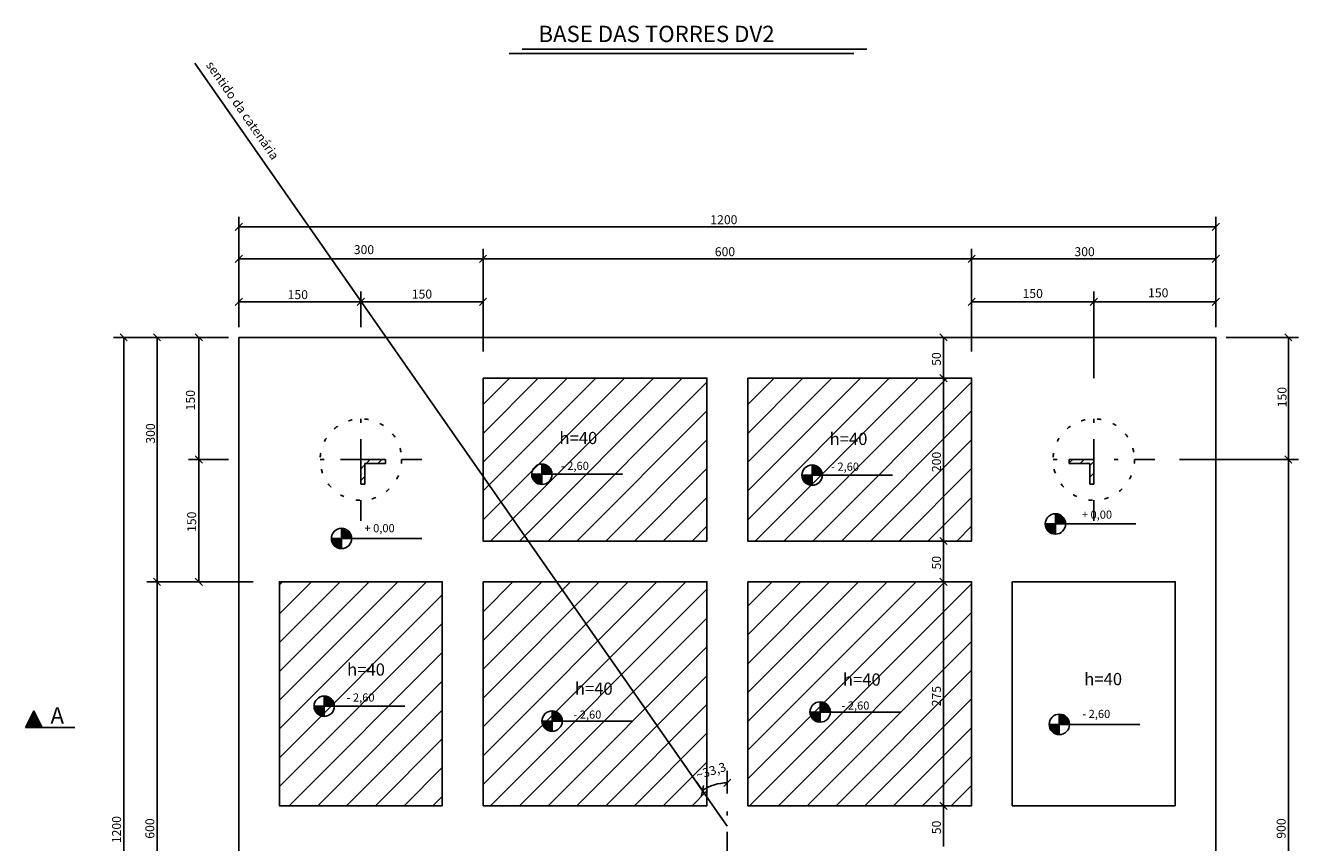
# Model space of a CAD drawing. Extents: x -7322 to -2966, y -17173 to -13260.
# Drawn here: x -5642 to -4079, y -14273 to -13270 of the extents above; entities that cross this region are included whole.
import ezdxf

# ---------------------------------------------------------------- set-up
doc = ezdxf.new("R2010")
doc.units = 0
doc.header["$LTSCALE"] = 50
doc.header["$MEASUREMENT"] = 0
doc.linetypes.add('ESTILO_TQS_0002', pattern=[0.4, 0.1, -0.3])
doc.linetypes.add('ESTILO_TQS_0003', pattern=[1.5, 0.5, -0.4, 0.1, -0.5])
doc.layers.get('0').update_dxf_attribs({"color": 1, "linetype": 'CONTINUOUS'})
for name, color, linetype in [('204', 1, 'ESTILO_TQS_0003'), ('210', 7, 'ESTILO_TQS_0002'), ('221', 1, 'CONTINUOUS'), ('226', 3, 'CONTINUOUS'), ('232', 5, 'CONTINUOUS'), ('241', 7, 'CONTINUOUS'), ('246', 8, 'CONTINUOUS'), ('247', 2, 'CONTINUOUS'), ('253', 1, 'CONTINUOUS'), ('254', 4, 'CONTINUOUS')]:
    doc.layers.add(name, color=color, linetype=linetype)
doc.styles.get("Standard").update_dxf_attribs({"font": 'ROMANS.SHX'})

# ---------------------------------------------------------------- blocks, each defined once
blk = doc.blocks.new('_CORTEA')
for p, q in [((-1.215955, 0), (-1.008539, 0.414832)), ((-1.213134, 0.001738), (-1.008539, 0.41093)), ((-1.056404, 0.319101), (-0.960673, 0.319101)), ((-1.040449, 0.351012), (-0.976628, 0.351012)), ((-1.024494, 0.382922), (-0.989315, 0.382922)), ((-1.008539, 0.414832), (-0.801992, 0.001738)), ((-1.008539, 0.410929), (-0.803943, 0.001739)), ((0, 0), (-1.215955, 0)), ((-1.213134, 0.001739), (0, 0.001739)), ((-1.2, 0.03191), (-0.817077, 0.03191)), ((-1.184045, 0.06382), (-0.833033, 0.06382)), ((-1.16809, 0.09573), (-0.848988, 0.09573)), ((-1.152134, 0.12764), (-0.864943, 0.12764)), ((-1.136179, 0.159551), (-0.880898, 0.159551)), ((-1.120224, 0.191461), (-0.896853, 0.191461)), ((-1.104269, 0.223371), (-0.912808, 0.223371)), ((-1.088314, 0.255281), (-0.928763, 0.255281)), ((-1.072359, 0.287191), (-0.944718, 0.287191))]:
    blk.add_line(p, q)
blk = doc.blocks.new('_H82')
for p, q in [((-5330.42256, -14133.901986), (-5149.75064, -13953.230066)), ((-5330.42256, -14098.546647), (-5185.10598, -13953.230066)), ((-5330.42256, -14063.191308), (-5220.461319, -13953.230066)), ((-5330.42256, -14027.835968), (-5255.816658, -13953.230066)), ((-5330.42256, -13992.480629), (-5291.171997, -13953.230066)), ((-5330.42256, -13957.12529), (-5326.527336, -13953.230066)), ((-5330.42256, -14169.257325), (-5130.42256, -13969.257325)), ((-5330.42256, -14204.612664), (-5130.42256, -14004.612664)), ((-5318.684623, -14228.230066), (-5130.42256, -14039.968003)), ((-5283.329284, -14228.230066), (-5130.42256, -14075.323342)), ((-5247.973945, -14228.230066), (-5130.42256, -14110.678681)), ((-5212.618606, -14228.230066), (-5130.42256, -14146.03402)), ((-5177.263267, -14228.230066), (-5130.42256, -14181.389359)), ((-5141.907928, -14228.230066), (-5130.42256, -14216.744698))]:
    blk.add_line(p, q)
blk = doc.blocks.new('_H83')
for p, q in [((-5080.42256, -14202.100037), (-4831.552589, -13953.230066)), ((-5080.42256, -14166.744698), (-4866.907928, -13953.230066)), ((-5080.42256, -14131.389359), (-4902.263267, -13953.230066)), ((-5080.42256, -14096.03402), (-4937.618606, -13953.230066)), ((-5080.42256, -14060.678681), (-4972.973945, -13953.230066)), ((-5080.42256, -14025.323342), (-5008.329284, -13953.230066)), ((-5080.42256, -13989.968003), (-5043.684623, -13953.230066)), ((-5080.42256, -13954.612664), (-5079.039962, -13953.230066)), ((-5071.19725, -14228.230066), (-4805.42256, -13962.455376)), ((-5035.841911, -14228.230066), (-4805.42256, -13997.810715)), ((-5000.486572, -14228.230066), (-4805.42256, -14033.166054)), ((-4965.131233, -14228.230066), (-4805.42256, -14068.521393)), ((-4929.775894, -14228.230066), (-4805.42256, -14103.876732)), ((-4894.420555, -14228.230066), (-4805.42256, -14139.232072)), ((-4859.065216, -14228.230066), (-4805.42256, -14174.587411)), ((-4823.709876, -14228.230066), (-4805.42256, -14209.94275))]:
    blk.add_line(p, q)
blk = doc.blocks.new('_H89')
for p, q in [((-4755.42256, -14195.298089), (-4513.354537, -13953.230066)), ((-4755.42256, -14159.94275), (-4548.709876, -13953.230066)), ((-4755.42256, -14124.587411), (-4584.065216, -13953.230066)), ((-4755.42256, -14089.232072), (-4619.420555, -13953.230066)), ((-4755.42256, -14053.876732), (-4654.775894, -13953.230066)), ((-4755.42256, -14018.521393), (-4690.131233, -13953.230066)), ((-4755.42256, -13983.166054), (-4725.486572, -13953.230066)), ((-4752.999198, -14228.230066), (-4480.42256, -13955.653428)), ((-4717.643859, -14228.230066), (-4480.42256, -13991.008767)), ((-4682.28852, -14228.230066), (-4480.42256, -14026.364106)), ((-4646.933181, -14228.230066), (-4480.42256, -14061.719445)), ((-4611.577842, -14228.230066), (-4480.42256, -14097.074784)), ((-4576.222503, -14228.230066), (-4480.42256, -14132.430123)), ((-4540.867164, -14228.230066), (-4480.42256, -14167.785462)), ((-4505.511825, -14228.230066), (-4480.42256, -14203.140801))]:
    blk.add_line(p, q)
blk = doc.blocks.new('_H90')
for p, q in [((-4755.42256, -13877.100037), (-4581.552589, -13703.230066)), ((-4755.42256, -13841.744698), (-4616.907928, -13703.230066)), ((-4755.42256, -13806.389359), (-4652.263267, -13703.230066)), ((-4755.42256, -13771.03402), (-4687.618606, -13703.230066)), ((-4755.42256, -13735.678681), (-4722.973945, -13703.230066)), ((-4746.19725, -13903.230066), (-4546.19725, -13703.230066)), ((-4710.841911, -13903.230066), (-4510.841911, -13703.230066)), ((-4675.486572, -13903.230066), (-4480.42256, -13708.166054)), ((-4640.131233, -13903.230066), (-4480.42256, -13743.521393)), ((-4604.775894, -13903.230066), (-4480.42256, -13778.876732)), ((-4569.420555, -13903.230066), (-4480.42256, -13814.232072)), ((-4534.065216, -13903.230066), (-4480.42256, -13849.587411)), ((-4498.709876, -13903.230066), (-4480.42256, -13884.94275))]:
    blk.add_line(p, q)
blk = doc.blocks.new('_H100')
for p, q in [((-5223.953743, -13808.230066), (-5218.953743, -13803.230066)), ((-5209.811607, -13808.230066), (-5204.811607, -13803.230066)), ((-4360.42256, -13807.369157), (-4356.28347, -13803.230066)), ((-4347.141334, -13808.230066), (-4342.141334, -13803.230066)), ((-5230.42256, -13814.698883), (-5225.42256, -13809.698883)), ((-4335.42256, -13810.653428), (-4330.42256, -13805.653428)), ((-4335.42256, -13824.795563), (-4330.42256, -13819.795563)), ((-5230.42256, -13828.841019), (-5225.42256, -13823.841019)), ((-5230.42256, -14677.369157), (-5226.28347, -14673.230066)), ((-4335.42256, -14673.323701), (-4335.328925, -14673.230066)), ((-5230.42256, -14691.511292), (-5225.42256, -14686.511292)), ((-4335.42256, -14687.465836), (-4330.42256, -14682.465836)), ((-5227.999198, -14703.230066), (-5222.999198, -14698.230066)), ((-5213.857063, -14703.230066), (-5208.857063, -14698.230066)), ((-4360.42256, -14698.323701), (-4360.328925, -14698.230066)), ((-4351.18679, -14703.230066), (-4346.18679, -14698.230066)), ((-4337.044654, -14703.230066), (-4330.42256, -14696.607972)), ((-5574.651754, -14880.176994), (-5569.651754, -14875.176994)), ((-5574.651754, -14894.31913), (-5569.651754, -14889.31913)), ((-5570.380242, -14904.189753), (-5565.380242, -14899.189753)), ((-5556.238106, -14904.189753), (-5551.238106, -14899.189753))]:
    blk.add_line(p, q)

msp = doc.modelspace()

# ---------------------------------------------------------------- linework, layer by layer
at = {"layer": '204'}
for p, q in [((-5230.42256, -13878.230066), (-5230.42256, -13728.230066)), ((-4330.42256, -13878.230066), (-4330.42256, -13728.230066)), ((-5155.42256, -13803.230066), (-5305.42256, -13803.230066)), ((-4255.42256, -13803.230066), (-4405.42256, -13803.230066)), ((-4780.42256, -14285.184948), (-4780.42256, -14177.872574))]:
    msp.add_line(p, q, dxfattribs=at)
at = {"layer": '210'}
for centre in [(-5230.42256, -13803.230066), (-4330.42256, -13803.230066)]:
    msp.add_circle(centre, 50, dxfattribs=at)
at = {"layer": '221'}
for p, q in [((-5008.11611, -13808.816949), (-5008.11611, -13833.816949)), ((-5008.11611, -13809.424296), (-5004.266985, -13809.424296)), ((-5008.11611, -13810.217145), (-5002.367647, -13810.217145)), ((-5008.11611, -13811.009994), (-5001.043852, -13811.009994)), ((-5008.11611, -13811.802855), (-5000.008591, -13811.802855)), ((-5008.11611, -13812.595645), (-4999.161251, -13812.595645)), ((-5008.11611, -13813.388494), (-4998.452242, -13813.388494)), ((-5008.11611, -13814.181355), (-4997.852905, -13814.181355)), ((-5008.11611, -13814.974204), (-4997.344883, -13814.974204)), ((-5008.11611, -13815.767053), (-4996.915729, -13815.767053)), ((-5008.11611, -13816.559902), (-4996.556671, -13816.559902)), ((-5008.11611, -13817.352751), (-4996.261366, -13817.352751)), ((-5008.11611, -13818.145552), (-4996.025093, -13818.145552)), ((-5008.11611, -13818.938402), (-4995.844515, -13818.938402)), ((-5008.11611, -13819.731251), (-4995.717104, -13819.731251)), ((-5008.11611, -13820.5241), (-4995.61611, -13820.5241)), ((-4676.324966, -13809.847356), (-4676.324966, -13834.847356)), ((-4676.324966, -13810.454703), (-4672.475841, -13810.454703)), ((-4676.324966, -13811.247553), (-4670.576504, -13811.247553)), ((-4676.324966, -13812.040402), (-4669.252708, -13812.040402)), ((-4676.324966, -13812.833263), (-4668.217447, -13812.833263)), ((-4676.324966, -13813.626052), (-4667.370107, -13813.626052)), ((-4676.324966, -13814.418901), (-4666.661098, -13814.418901)), ((-4676.324966, -13815.211762), (-4666.061762, -13815.211762)), ((-4676.324966, -13816.004611), (-4665.553739, -13816.004611)), ((-4676.324966, -13816.79746), (-4665.124586, -13816.79746)), ((-4676.324966, -13817.590309), (-4664.765528, -13817.590309)), ((-4676.324966, -13818.383158), (-4664.470222, -13818.383158)), ((-4676.324966, -13819.17596), (-4664.233949, -13819.17596)), ((-4676.324966, -13819.968809), (-4664.053371, -13819.968809)), ((-4676.324966, -13820.761658), (-4663.92596, -13820.761658)), ((-5008.116157, -13822.10975), (-5020.616157, -13822.10975)), ((-5020.61611, -13821.316949), (-4909.304699, -13821.316949)), ((-5008.116157, -13822.902599), (-5020.515163, -13822.902599)), ((-5008.116157, -13823.695448), (-5020.3878, -13823.695448)), ((-5008.116157, -13824.488297), (-5020.207174, -13824.488297)), ((-5008.116157, -13825.281099), (-5019.970901, -13825.281099)), ((-5008.116157, -13826.073995), (-5019.675596, -13826.073995)), ((-5008.116157, -13826.866797), (-5019.316538, -13826.866797)), ((-5008.116157, -13827.659646), (-5018.887384, -13827.659646)), ((-5008.116157, -13828.452495), (-5018.379362, -13828.452495)), ((-5008.116157, -13829.245344), (-5017.779978, -13829.245344)), ((-5008.116157, -13830.038145), (-5017.071016, -13830.038145)), ((-5008.116157, -13830.831054), (-5016.223677, -13830.831054)), ((-5008.116157, -13831.623855), (-5015.188415, -13831.623855)), ((-5008.116157, -13832.416704), (-5013.86462, -13832.416704)), ((-5008.116157, -13833.209554), (-5011.965235, -13833.209554)), ((-4676.325014, -13823.140157), (-4688.825014, -13823.140157)), ((-4688.824966, -13822.347356), (-4577.513556, -13822.347356)), ((-4676.325014, -13823.933006), (-4688.72402, -13823.933006)), ((-4676.325014, -13824.725855), (-4688.596657, -13824.725855)), ((-4676.325014, -13825.518705), (-4688.416031, -13825.518705)), ((-4676.325014, -13826.311506), (-4688.179758, -13826.311506)), ((-4676.325014, -13827.104403), (-4687.884453, -13827.104403)), ((-4676.325014, -13827.897204), (-4687.525394, -13827.897204)), ((-4676.325014, -13828.690053), (-4687.096241, -13828.690053)), ((-4676.325014, -13829.482902), (-4686.588218, -13829.482902)), ((-4676.325014, -13830.275751), (-4685.988834, -13830.275751)), ((-4676.325014, -13831.068553), (-4685.279873, -13831.068553)), ((-4676.325014, -13831.861461), (-4684.432533, -13831.861461)), ((-4676.325014, -13832.654263), (-4683.397272, -13832.654263)), ((-4676.325014, -13833.447112), (-4682.073477, -13833.447112)), ((-4676.325014, -13834.239961), (-4680.174091, -13834.239961)), ((-4676.324966, -13821.554507), (-4663.824966, -13821.554507)), ((-4377.530091, -13883.075126), (-4390.030091, -13883.075126)), ((-4390.030043, -13882.282324), (-4278.718633, -13882.282324)), ((-4377.530043, -13869.782324), (-4377.530043, -13894.782324)), ((-4377.530043, -13870.389672), (-4373.680918, -13870.389672)), ((-4377.530043, -13871.182521), (-4371.781581, -13871.182521)), ((-4377.530043, -13871.97537), (-4370.457785, -13871.97537)), ((-4377.530043, -13872.768231), (-4369.422524, -13872.768231)), ((-4377.530043, -13873.561021), (-4368.575185, -13873.561021)), ((-4377.530043, -13874.35387), (-4367.866175, -13874.35387)), ((-4377.530043, -13875.146731), (-4367.266839, -13875.146731)), ((-4377.530043, -13875.93958), (-4366.758816, -13875.93958)), ((-4377.530043, -13876.732429), (-4366.329663, -13876.732429)), ((-4377.530043, -13877.525278), (-4365.970605, -13877.525278)), ((-4377.530043, -13878.318127), (-4365.675299, -13878.318127)), ((-4377.530043, -13879.110928), (-4365.439027, -13879.110928)), ((-4377.530043, -13879.903777), (-4365.258448, -13879.903777)), ((-4377.530043, -13880.696626), (-4365.131037, -13880.696626)), ((-4377.530043, -13881.489475), (-4365.030043, -13881.489475)), ((-5254.215548, -13887.576338), (-5254.215548, -13912.576338)), ((-5254.215548, -13888.183686), (-5250.366423, -13888.183686)), ((-5254.215548, -13888.976535), (-5248.467086, -13888.976535)), ((-5254.215548, -13889.769384), (-5247.14329, -13889.769384)), ((-5254.215548, -13890.562245), (-5246.108029, -13890.562245)), ((-5254.215548, -13891.355034), (-5245.26069, -13891.355034)), ((-5254.215548, -13892.147883), (-5244.55168, -13892.147883)), ((-5254.215548, -13892.940744), (-5243.952344, -13892.940744)), ((-5254.215548, -13893.733594), (-5243.444321, -13893.733594)), ((-5254.215548, -13894.526443), (-5243.015168, -13894.526443)), ((-5254.215548, -13895.319292), (-5242.65611, -13895.319292)), ((-5254.215548, -13896.112141), (-5242.360804, -13896.112141)), ((-5254.215548, -13896.904942), (-5242.124532, -13896.904942)), ((-5254.215548, -13897.697791), (-5241.943953, -13897.697791)), ((-5254.215548, -13898.49064), (-5241.816542, -13898.49064)), ((-4377.530091, -13883.867975), (-4389.929097, -13883.867975)), ((-4377.530091, -13884.660824), (-4389.801734, -13884.660824)), ((-4377.530091, -13885.453673), (-4389.621108, -13885.453673)), ((-4377.530091, -13886.246474), (-4389.384835, -13886.246474)), ((-4377.530091, -13887.039371), (-4389.08953, -13887.039371)), ((-4377.530091, -13887.832173), (-4388.730471, -13887.832173)), ((-4377.530091, -13888.625022), (-4388.301318, -13888.625022)), ((-4377.530091, -13889.417871), (-4387.793296, -13889.417871)), ((-4377.530091, -13890.21072), (-4387.193911, -13890.21072)), ((-4377.530091, -13891.003521), (-4386.48495, -13891.003521)), ((-4377.530091, -13891.79643), (-4385.63761, -13891.79643)), ((-4377.530091, -13892.589231), (-4384.602349, -13892.589231)), ((-4377.530091, -13893.38208), (-4383.278554, -13893.38208)), ((-4377.530091, -13894.174929), (-4381.379168, -13894.174929)), ((-5254.215596, -13900.86914), (-5266.715596, -13900.86914)), ((-5266.715548, -13900.076338), (-5155.404138, -13900.076338)), ((-5254.215596, -13901.661989), (-5266.614602, -13901.661989)), ((-5254.215596, -13902.454838), (-5266.487239, -13902.454838)), ((-5254.215596, -13903.247687), (-5266.306613, -13903.247687)), ((-5254.215596, -13904.040488), (-5266.07034, -13904.040488)), ((-5254.215596, -13904.833385), (-5265.775035, -13904.833385)), ((-5254.215596, -13905.626186), (-5265.415976, -13905.626186)), ((-5254.215596, -13906.419035), (-5264.986823, -13906.419035)), ((-5254.215596, -13907.211885), (-5264.478801, -13907.211885)), ((-5254.215596, -13908.004734), (-5263.879416, -13908.004734)), ((-5254.215596, -13908.797535), (-5263.170455, -13908.797535)), ((-5254.215596, -13909.590444), (-5262.323115, -13909.590444)), ((-5254.215596, -13910.383245), (-5261.287854, -13910.383245)), ((-5254.215596, -13911.176094), (-5259.964059, -13911.176094)), ((-5254.215596, -13911.968943), (-5258.064673, -13911.968943)), ((-5254.215548, -13899.283489), (-5241.715548, -13899.283489)), ((-5275.41471, -14093.48365), (-5275.41471, -14118.48365)), ((-5275.41471, -14094.090997), (-5271.565585, -14094.090997)), ((-5275.41471, -14094.883846), (-5269.666247, -14094.883846)), ((-5275.41471, -14095.676695), (-5268.342452, -14095.676695)), ((-5275.41471, -14096.469556), (-5267.307191, -14096.469556)), ((-5275.41471, -14097.262346), (-5266.459851, -14097.262346)), ((-5275.41471, -14098.055195), (-5265.750842, -14098.055195)), ((-5275.41471, -14098.848056), (-5265.151505, -14098.848056)), ((-5275.41471, -14099.640905), (-5264.643483, -14099.640905)), ((-5275.41471, -14100.433754), (-5264.21433, -14100.433754)), ((-5275.41471, -14101.226603), (-5263.855271, -14101.226603)), ((-5275.41471, -14102.019452), (-5263.559966, -14102.019452)), ((-4666.393276, -14100.589205), (-4666.393276, -14125.589205)), ((-4666.393276, -14101.196552), (-4662.544151, -14101.196552)), ((-4666.393276, -14101.989401), (-4660.644814, -14101.989401)), ((-5275.414758, -14106.776451), (-5287.914758, -14106.776451)), ((-5287.91471, -14105.98365), (-5176.6033, -14105.98365)), ((-5275.414758, -14107.5693), (-5287.813764, -14107.5693)), ((-5275.414758, -14108.362149), (-5287.6864, -14108.362149)), ((-5275.414758, -14109.154998), (-5287.505774, -14109.154998)), ((-5275.414758, -14109.9478), (-5287.269502, -14109.9478)), ((-5275.414758, -14110.740696), (-5286.974196, -14110.740696)), ((-5275.414758, -14111.533498), (-5286.615138, -14111.533498)), ((-5275.414758, -14112.326347), (-5286.185985, -14112.326347)), ((-5275.414758, -14113.119196), (-5285.677962, -14113.119196)), ((-5275.414758, -14113.912045), (-5285.078578, -14113.912045)), ((-5275.414758, -14114.704846), (-5284.369616, -14114.704846)), ((-5275.414758, -14115.497755), (-5283.522277, -14115.497755)), ((-5275.414758, -14116.290556), (-5282.487016, -14116.290556)), ((-5275.414758, -14117.083405), (-5281.16322, -14117.083405)), ((-5275.414758, -14117.876254), (-5279.263835, -14117.876254)), ((-5275.41471, -14102.812253), (-5263.323693, -14102.812253)), ((-5275.41471, -14103.605102), (-5263.143115, -14103.605102)), ((-5275.41471, -14104.397951), (-5263.015704, -14104.397951)), ((-5275.41471, -14105.190801), (-5262.91471, -14105.190801)), ((-4995.576486, -14111.726982), (-4995.576486, -14136.726982)), ((-4995.576486, -14112.33433), (-4991.727361, -14112.33433)), ((-4995.576486, -14113.127179), (-4989.828024, -14113.127179)), ((-4995.576486, -14113.920028), (-4988.504228, -14113.920028)), ((-4995.576486, -14114.712889), (-4987.468967, -14114.712889)), ((-4995.576486, -14115.505678), (-4986.621628, -14115.505678)), ((-4995.576486, -14116.298527), (-4985.912618, -14116.298527)), ((-4995.576486, -14117.091388), (-4985.313282, -14117.091388)), ((-4995.576486, -14117.884238), (-4984.805259, -14117.884238)), ((-4666.393324, -14113.882006), (-4678.893324, -14113.882006)), ((-4678.893276, -14113.089205), (-4567.581866, -14113.089205)), ((-4666.393324, -14114.674855), (-4678.79233, -14114.674855)), ((-4666.393324, -14115.467704), (-4678.664967, -14115.467704)), ((-4666.393324, -14116.260553), (-4678.484341, -14116.260553)), ((-4666.393324, -14117.053355), (-4678.248068, -14117.053355)), ((-4666.393324, -14117.846251), (-4677.952763, -14117.846251)), ((-4666.393276, -14102.78225), (-4659.321018, -14102.78225)), ((-4666.393276, -14103.575111), (-4658.285757, -14103.575111)), ((-4666.393276, -14104.367901), (-4657.438417, -14104.367901)), ((-4666.393276, -14105.16075), (-4656.729408, -14105.16075)), ((-4666.393276, -14105.953611), (-4656.130072, -14105.953611)), ((-4666.393276, -14106.74646), (-4655.622049, -14106.74646)), ((-4666.393276, -14107.539309), (-4655.192896, -14107.539309)), ((-4666.393276, -14108.332158), (-4654.833838, -14108.332158)), ((-4666.393276, -14109.125007), (-4654.538532, -14109.125007)), ((-4666.393276, -14109.917808), (-4654.302259, -14109.917808)), ((-4666.393276, -14110.710657), (-4654.121681, -14110.710657)), ((-4666.393276, -14111.503506), (-4653.99427, -14111.503506)), ((-4666.393276, -14112.296356), (-4653.893276, -14112.296356)), ((-4372.703632, -14115.77271), (-4372.703632, -14140.77271)), ((-4372.703632, -14116.380058), (-4368.854507, -14116.380058)), ((-4372.703632, -14117.172907), (-4366.955169, -14117.172907)), ((-4372.703632, -14117.965756), (-4365.631374, -14117.965756)), ((-4995.576534, -14125.019784), (-5008.076534, -14125.019784)), ((-5008.076486, -14124.226982), (-4896.765076, -14124.226982)), ((-4995.576534, -14125.812633), (-5007.97554, -14125.812633)), ((-4995.576534, -14126.605482), (-5007.848177, -14126.605482)), ((-4995.576534, -14127.398331), (-5007.667551, -14127.398331)), ((-4995.576534, -14128.191132), (-5007.431278, -14128.191132)), ((-4995.576534, -14128.984029), (-5007.135973, -14128.984029)), ((-4995.576534, -14129.77683), (-5006.776914, -14129.77683)), ((-4995.576534, -14130.56968), (-5006.347761, -14130.56968)), ((-4995.576534, -14131.362529), (-5005.839739, -14131.362529)), ((-4995.576534, -14132.155378), (-5005.240354, -14132.155378)), ((-4995.576534, -14132.948179), (-5004.531393, -14132.948179)), ((-4995.576486, -14118.677087), (-4984.376106, -14118.677087)), ((-4995.576486, -14119.469936), (-4984.017048, -14119.469936)), ((-4995.576486, -14120.262785), (-4983.721742, -14120.262785)), ((-4995.576486, -14121.055586), (-4983.48547, -14121.055586)), ((-4995.576486, -14121.848435), (-4983.304891, -14121.848435)), ((-4995.576486, -14122.641284), (-4983.17748, -14122.641284)), ((-4995.576486, -14123.434133), (-4983.076486, -14123.434133)), ((-4666.393324, -14118.639053), (-4677.593704, -14118.639053)), ((-4666.393324, -14119.431902), (-4677.164551, -14119.431902)), ((-4666.393324, -14120.224751), (-4676.656529, -14120.224751)), ((-4666.393324, -14121.0176), (-4676.057144, -14121.0176)), ((-4666.393324, -14121.810401), (-4675.348183, -14121.810401)), ((-4666.393324, -14122.60331), (-4674.500843, -14122.60331)), ((-4666.393324, -14123.396111), (-4673.465582, -14123.396111)), ((-4666.393324, -14124.18896), (-4672.141787, -14124.18896)), ((-4666.393324, -14124.981809), (-4670.242401, -14124.981809)), ((-4372.70368, -14129.065512), (-4385.20368, -14129.065512)), ((-4385.203632, -14128.27271), (-4273.892222, -14128.27271)), ((-4372.70368, -14129.858361), (-4385.102685, -14129.858361)), ((-4372.70368, -14130.65121), (-4384.975322, -14130.65121)), ((-4372.70368, -14131.444059), (-4384.794696, -14131.444059)), ((-4372.70368, -14132.23686), (-4384.558424, -14132.23686)), ((-4372.70368, -14133.029757), (-4384.263118, -14133.029757)), ((-4372.703632, -14118.758617), (-4364.596113, -14118.758617)), ((-4372.703632, -14119.551406), (-4363.748773, -14119.551406)), ((-4372.703632, -14120.344255), (-4363.039764, -14120.344255)), ((-4372.703632, -14121.137116), (-4362.440427, -14121.137116)), ((-4372.703632, -14121.929965), (-4361.932405, -14121.929965)), ((-4372.703632, -14122.722814), (-4361.503252, -14122.722814)), ((-4372.703632, -14123.515664), (-4361.144193, -14123.515664)), ((-4372.703632, -14124.308513), (-4360.848888, -14124.308513)), ((-4372.703632, -14125.101314), (-4360.612615, -14125.101314)), ((-4372.703632, -14125.894163), (-4360.432037, -14125.894163)), ((-4372.703632, -14126.687012), (-4360.304626, -14126.687012)), ((-4372.703632, -14127.479861), (-4360.203632, -14127.479861)), ((-4995.576534, -14133.741088), (-5003.684053, -14133.741088)), ((-4995.576534, -14134.533889), (-5002.648792, -14134.533889)), ((-4995.576534, -14135.326738), (-5001.324997, -14135.326738)), ((-4995.576534, -14136.119587), (-4999.425611, -14136.119587)), ((-4372.70368, -14133.822558), (-4383.90406, -14133.822558)), ((-4372.70368, -14134.615407), (-4383.474906, -14134.615407)), ((-4372.70368, -14135.408256), (-4382.966884, -14135.408256)), ((-4372.70368, -14136.201105), (-4382.3675, -14136.201105)), ((-4372.70368, -14136.993907), (-4381.658538, -14136.993907)), ((-4372.70368, -14137.786816), (-4380.811199, -14137.786816)), ((-4372.70368, -14138.579617), (-4379.775938, -14138.579617)), ((-4372.70368, -14139.372466), (-4378.452142, -14139.372466)), ((-4372.70368, -14140.165315), (-4376.552757, -14140.165315))]:
    msp.add_line(p, q, dxfattribs=at)
for centre in [(-5008.11611, -13821.316949), (-4676.324966, -13822.347356), (-4377.530043, -13882.282324), (-5254.215548, -13900.076338), (-5275.41471, -14105.98365), (-4666.393276, -14113.089205), (-4995.576486, -14124.226982), (-4372.703632, -14128.27271)]:
    msp.add_circle(centre, 12.5, dxfattribs=at)
at = {"layer": '241'}
for points in [[(-5380.42256, -13653.230066), (-4180.42256, -13653.230066), (-4180.42256, -14853.230066), (-5380.42256, -14853.230066), (-5380.42256, -13653.230066)], [(-5080.42256, -13703.230066), (-4805.42256, -13703.230066), (-4805.42256, -13903.230066), (-5080.42256, -13903.230066), (-5080.42256, -13703.230066)], [(-4755.42256, -13703.230066), (-4480.42256, -13703.230066), (-4480.42256, -13903.230066), (-4755.42256, -13903.230066), (-4755.42256, -13703.230066)], [(-5130.42256, -14228.230066), (-5330.42256, -14228.230066), (-5330.42256, -13953.230066), (-5130.42256, -13953.230066), (-5130.42256, -14228.230066)], [(-5080.42256, -13953.230066), (-4805.42256, -13953.230066), (-4805.42256, -14228.230066), (-5080.42256, -14228.230066), (-5080.42256, -13953.230066)], [(-4755.42256, -13953.230066), (-4480.42256, -13953.230066), (-4480.42256, -14228.230066), (-4755.42256, -14228.230066), (-4755.42256, -13953.230066)], [(-4230.42256, -14228.230066), (-4430.42256, -14228.230066), (-4430.42256, -13953.230066), (-4230.42256, -13953.230066), (-4230.42256, -14228.230066)]]:
    msp.add_lwpolyline(points, dxfattribs=at)
at = {"layer": '246'}
for p, q in [((-5048.362872, -13304.840497), (-4624.946099, -13304.840497)), ((-5032.44309, -13299.329803), (-4609.026317, -13299.329803))]:
    msp.add_line(p, q, dxfattribs=at)
at = {"layer": '247'}
for p, q in [((-5380.42256, -13640.730066), (-5380.42256, -13505.120945)), ((-4180.42256, -13640.730066), (-4180.42256, -13505.120945)), ((-5384.841977, -13522.040363), (-5376.003142, -13513.201528)), ((-5380.42256, -13517.620945), (-4180.42256, -13517.620945)), ((-4184.841977, -13522.040363), (-4176.003142, -13513.201528)), ((-5384.841977, -13561.283643), (-5376.003142, -13552.444808)), ((-5380.42256, -13640.730066), (-5380.42256, -13544.364226)), ((-5084.841977, -13561.283643), (-5076.003142, -13552.444808)), ((-5084.841977, -13561.283643), (-5076.003142, -13552.444808)), ((-5080.42256, -13670.730066), (-5080.42256, -13544.364226)), ((-4484.841977, -13561.283643), (-4476.003142, -13552.444808)), ((-4484.841977, -13561.283643), (-4476.003142, -13552.444808)), ((-4480.42256, -13670.730066), (-4480.42256, -13544.364226)), ((-4184.841977, -13561.283643), (-4176.003142, -13552.444808)), ((-4180.42256, -13640.730066), (-4180.42256, -13544.364226)), ((-5380.42256, -13556.864226), (-5080.42256, -13556.864226)), ((-5080.42256, -13556.864226), (-4480.42256, -13556.864226)), ((-4480.42256, -13556.864226), (-4180.42256, -13556.864226)), ((-5380.42256, -13640.730066), (-5380.42256, -13597.063898)), ((-5230.42256, -13640.730066), (-5230.42256, -13597.063898)), ((-5080.42256, -13670.730066), (-5080.42256, -13597.063898)), ((-4480.42256, -13670.730066), (-4480.42256, -13597.063898)), ((-4330.42256, -13703.251022), (-4330.42256, -13597.063898)), ((-4180.42256, -13640.730066), (-4180.42256, -13597.063898)), ((-5384.841977, -13613.983315), (-5376.003142, -13605.144481)), ((-5380.42256, -13609.563898), (-5230.42256, -13609.563898)), ((-5234.841977, -13613.983315), (-5226.003142, -13605.144481)), ((-5234.841977, -13613.983315), (-5226.003142, -13605.144481)), ((-5230.42256, -13609.563898), (-5080.42256, -13609.563898)), ((-5084.841977, -13613.983315), (-5076.003142, -13605.144481)), ((-4484.841977, -13613.983315), (-4476.003142, -13605.144481)), ((-4480.42256, -13609.563898), (-4330.42256, -13609.563898)), ((-4334.841977, -13613.983315), (-4326.003142, -13605.144481)), ((-4334.841977, -13613.983315), (-4326.003142, -13605.144481)), ((-4330.42256, -13609.563898), (-4180.42256, -13609.563898)), ((-4184.841977, -13613.983315), (-4176.003142, -13605.144481)), ((-5526.121815, -13648.810649), (-5517.28298, -13657.649484)), ((-5485.217816, -13648.810649), (-5476.378981, -13657.649484)), ((-5425.052925, -13657.649484), (-5433.89176, -13648.810649)), ((-4510.406983, -13657.649484), (-4519.245817, -13648.810649)), ((-4086.997352, -13657.649484), (-4095.836187, -13648.810649)), ((-5392.92256, -13653.230066), (-5534.202398, -13653.230066)), ((-5521.702398, -13653.230066), (-5521.702398, -14853.230066)), ((-5392.92256, -13653.230066), (-5493.298398, -13653.230066)), ((-5480.798398, -13653.230066), (-5480.798398, -13953.230066)), ((-5405.42256, -13653.230066), (-5441.972343, -13653.230066)), ((-5429.472343, -13803.230066), (-5429.472343, -13653.230066)), ((-4514.8264, -13703.230066), (-4514.8264, -13653.230066)), ((-4513.189779, -13653.230066), (-4502.3264, -13653.230066)), ((-4167.92256, -13653.230066), (-4078.916769, -13653.230066)), ((-4091.416769, -13803.230066), (-4091.416769, -13653.230066)), ((-4533.69725, -13703.230066), (-4502.3264, -13703.230066)), ((-4510.406983, -13707.649484), (-4519.245817, -13698.810649)), ((-4510.406983, -13707.649484), (-4519.245817, -13698.810649)), ((-4514.8264, -13903.230066), (-4514.8264, -13703.230066)), ((-5392.92256, -13803.230066), (-5441.972343, -13803.230066)), ((-5392.92256, -13803.230066), (-5441.972343, -13803.230066)), ((-5425.052925, -13807.649484), (-5433.89176, -13798.810649)), ((-5425.052925, -13807.649484), (-5433.89176, -13798.810649)), ((-5429.472343, -13953.230066), (-5429.472343, -13803.230066)), ((-4225.284425, -13803.230066), (-4078.916769, -13803.230066)), ((-4167.92256, -13803.230066), (-4078.916769, -13803.230066)), ((-4095.836187, -13798.810649), (-4086.997352, -13807.649484)), ((-4086.997352, -13807.649484), (-4095.836187, -13798.810649)), ((-4091.416769, -13803.230066), (-4091.416769, -14703.230066)), ((-4510.406983, -13907.649484), (-4519.245817, -13898.810649)), ((-4510.406983, -13907.649484), (-4519.245817, -13898.810649)), ((-4521.565216, -13903.230066), (-4502.3264, -13903.230066)), ((-4514.8264, -13953.230066), (-4514.8264, -13903.230066)), ((-5362.92256, -13953.230066), (-5493.298398, -13953.230066)), ((-5485.217816, -13948.810649), (-5476.378981, -13957.649484)), ((-5485.217816, -13948.810649), (-5476.378981, -13957.649484)), ((-5480.798398, -13953.230066), (-5480.798398, -14553.230066)), ((-5362.92256, -13953.230066), (-5441.972343, -13953.230066)), ((-5425.052925, -13957.649484), (-5433.89176, -13948.810649)), ((-4525.854537, -13953.230066), (-4527.3264, -13953.230066)), ((-4510.406983, -13957.649484), (-4519.245817, -13948.810649)), ((-4510.406983, -13957.649484), (-4519.245817, -13948.810649)), ((-4514.8264, -14228.230066), (-4514.8264, -13953.230066)), ((-4776.003142, -14195.646602), (-4784.841977, -14204.485437)), ((-4780.42256, -14213.331499), (-4780.42256, -14187.566019)), ((-4804.178223, -14219.206311), (-4818.013644, -14199.390699)), ((-4809.76413, -14203.486133), (-4811.951261, -14215.793304)), ((-4510.406983, -14232.649484), (-4519.245817, -14223.810649)), ((-4510.406983, -14232.649484), (-4519.245817, -14223.810649)), ((-4528.367164, -14228.230066), (-4502.3264, -14228.230066)), ((-4514.8264, -14278.230066), (-4514.8264, -14228.230066))]:
    msp.add_line(p, q, dxfattribs=at)
msp.add_arc((-4780.42256, -14253.230066), 53.164047, 90, 124.923059, dxfattribs=at)
at = {"layer": '254', "linetype": 'Continuous'}
msp.add_line((-5434.470811, -13316.520341), (-4780.42256, -14253.230066), dxfattribs=at)
at = {"layer": '254'}
for p, q in [((-5230.42256, -13803.230066), (-5230.42256, -13833.230066)), ((-5200.42256, -13803.230066), (-5230.42256, -13803.230066)), ((-5200.42256, -13808.230066), (-5200.42256, -13803.230066)), ((-4360.42256, -13803.230066), (-4330.42256, -13803.230066)), ((-4360.42256, -13808.230066), (-4360.42256, -13803.230066)), ((-4330.42256, -13833.230066), (-4330.42256, -13803.230066)), ((-5225.42256, -13833.230066), (-5225.42256, -13808.230066)), ((-5225.42256, -13808.230066), (-5200.42256, -13808.230066)), ((-4360.42256, -13808.230066), (-4335.42256, -13808.230066)), ((-4335.42256, -13833.230066), (-4335.42256, -13808.230066)), ((-5230.42256, -13833.230066), (-5225.42256, -13833.230066)), ((-4335.42256, -13833.230066), (-4330.42256, -13833.230066))]:
    msp.add_line(p, q, dxfattribs=at)

# ---------------------------------------------------------------- block references
at = {"layer": '226', "xscale": 50, "yscale": 50}
msp.add_blockref('_CORTEA', (-5581.585036, -14132.25203), dxfattribs=at)
at = {"layer": '246'}
for name, p in [('_H90', (-325, 0)), ('_H90', (0, 0)), ('_H100', (0, 0)), ('_H82', (0, 0)), ('_H83', (0, 0)), ('_H89', (0, 0))]:
    msp.add_blockref(name, p, dxfattribs=at)

# ---------------------------------------------------------------- texts
at = {"layer": '221'}
for s, p in [('- 2,60', (-4984.754256, -13815.923634)), ('- 2,60', (-4652.963112, -13816.954042)), ('+ 0,00', (-4345.038564, -13875.823769)), ('+ 0,00', (-5226.045216, -13892.417552)), ('- 2,60', (-5247.956164, -14100.277852)), ('- 2,60', (-4640.233771, -14110.153452)), ('- 2,60', (-4969.416981, -14121.29123)), ('- 2,60', (-4344.443435, -14120.421267))]:
    msp.add_text(s, height=10, dxfattribs=at).set_placement(p)
at = {"layer": '226'}
msp.add_text('A', height=20, dxfattribs=at).set_placement((-5611.585036, -14127.25203))
at = {"layer": '232'}
msp.add_text('BASE DAS TORRES DV2', height=20, dxfattribs=at).set_placement((-5012.385809, -13290.729642))
at = {"layer": '241'}
msp.add_text('sentido da catenária', height=11, rotation=304.924, dxfattribs=at).set_placement((-5421.209249, -13318.942204))
at = {"layer": '247'}
for s, p in [('1200', (-4801.32256, -13514.320945)), ('300', (-5239.183062, -13551.01642)), ('600', (-4795.82256, -13553.564226)), ('300', (-4354.172634, -13553.564226)), ('150', (-5320.418287, -13606.263898)), ('150', (-5167.935284, -13605.585349)), ('150', (-4417.859241, -13604.877527)), ('150', (-4263.690106, -13604.056664))]:
    msp.add_text(s, height=11, dxfattribs=at).set_placement(p)
for s, rotation, p in [('50', 90, (-4518.1264, -13688.130066)), ('150', 90, (-5434.279518, -13742.83098)), ('150', 90, (-4093.690761, -13739.105392)), ('300', 90, (-5483.341014, -13783.707343)), ('200', 90, (-4518.1264, -13818.630066)), ('150', 90, (-5432.776139, -13892.139408)), ('50', 90, (-4518.1264, -13938.130066)), ('275', 90, (-4518.1264, -14106.130066)), ('~33,3', 17.462, (-4816.645866, -14196.289325)), ('1200', 90, (-5525.002398, -14274.130066)), ('600', 90, (-5484.098398, -14268.630066)), ('50', 90, (-4518.1264, -14263.130066)), ('900', 90, (-4094.716769, -14268.630066))]:
    msp.add_text(s, height=11, rotation=rotation, dxfattribs=at).set_placement(p)
at = {"layer": '253'}
for p in [(-4986.617045, -13784.266874), (-4654.825901, -13785.297281), (-5247.393151, -14068.453119), (-4638.525803, -14080.753987), (-4342.1006, -14080.178057), (-4967.709013, -14091.891765)]:
    msp.add_text('h=40', height=15, dxfattribs=at).set_placement(p)

doc.saveas('drawing.dxf')
